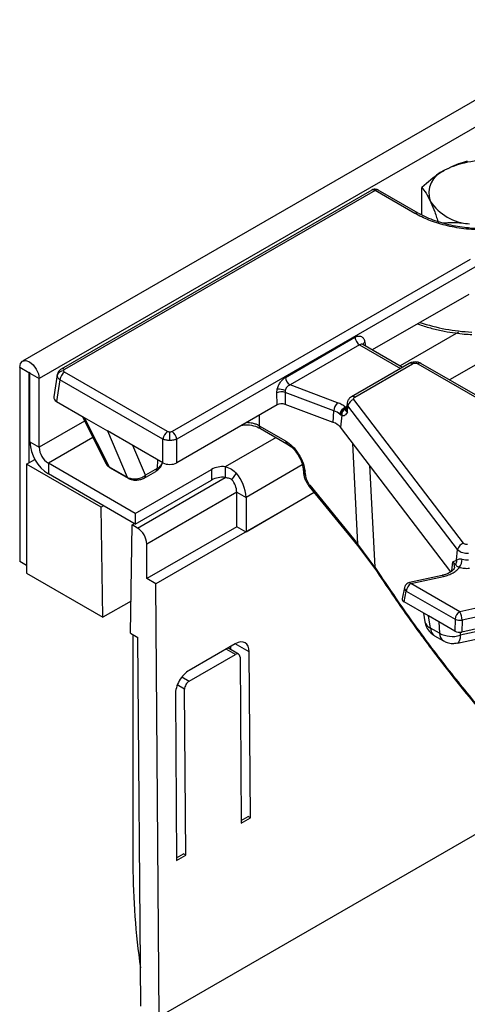
# Model space of a CAD drawing. Units: millimetres. Extents: x -84 to 664, y -34 to 370.
# Drawn here: x 238 to 252, y 93 to 123 of the extents above; entities that cross this region are included whole.
import ezdxf

# ---------------------------------------------------------------- set-up
doc = ezdxf.new("R2010")
doc.units = ezdxf.units.MM

msp = doc.modelspace()

# ---------------------------------------------------------------- linework, layer by layer
at = {"color": 7, "linetype": 'Continuous', "lineweight": 25}
for p, q in [((379.758, 194.0595), (238.478, 112.5004)), ((380.2649, 193.5243), (238.985, 111.9652)), ((249.1716, 117.7414), (239.6636, 112.2526)), ((249.2716, 117.7315), (239.7636, 112.2427)), ((250.4944, 117.0256), (249.2716, 117.7315)), ((250.5944, 117.0355), (249.3716, 117.7414)), ((250.7078, 116.9753), (250.7078, 117.8248)), ((252.1859, 115.6106), (243.0577, 110.341)), ((252.3267, 115.3802), (243.1985, 110.1106)), ((252.1405, 114.5468), (249.1872, 112.842)), ((246.5272, 112.0013), (248.6559, 113.2301)), ((248.7968, 112.9997), (246.6681, 111.7709)), ((250.1102, 112.3092), (248.8965, 113.0098)), ((248.9041, 113.0054), (248.9039, 113.0011)), ((238.6739, 112.1448), (238.391, 112.3081)), ((238.391, 112.3081), (238.391, 106.3637)), ((250.3184, 112.4294), (248.5484, 111.4076)), ((248.6484, 111.3977), (250.4184, 112.4195)), ((250.5764, 112.4195), (252.4643, 111.3296)), ((252.5643, 111.3395), (250.6764, 112.4294)), ((238.6739, 112.1448), (238.6739, 109.3849)), ((238.7022, 112.1285), (238.985, 111.9652)), ((238.7022, 110.0218), (238.7022, 112.1285)), ((238.985, 109.8585), (238.985, 111.9652)), ((239.5385, 112.0835), (239.435, 111.4004)), ((239.5359, 112.0587), (239.5437, 112.0816)), ((242.9168, 110.341), (239.7636, 112.1613)), ((239.6227, 111.9309), (239.5216, 111.2635)), ((242.7759, 110.1106), (239.6227, 111.9309)), ((248.121, 111.2262), (246.6681, 111.7709)), ((246.2666, 111.5266), (246.2791, 111.6406)), ((246.2715, 111.1588), (246.2666, 111.5266)), ((246.5204, 111.5994), (246.516, 111.5417)), ((248.0125, 110.9807), (246.516, 111.5417)), ((246.516, 111.5417), (246.5209, 111.1739)), ((239.5216, 111.2635), (240.3655, 110.7763)), ((246.2715, 111.1588), (243.1985, 109.3848)), ((247.9926, 110.6221), (246.5209, 111.1739)), ((248.3778, 111.0667), (248.3647, 111.0861)), ((248.3834, 111.0514), (248.3778, 111.0667)), ((248.417, 111.2141), (248.3965, 111.023)), ((248.4239, 110.9342), (248.4427, 111.1307)), ((251.8006, 106.7231), (248.4427, 111.1307)), ((251.983, 106.9185), (248.6251, 111.3261)), ((240.2988, 110.8148), (241.0391, 109.3555)), ((240.3655, 110.7763), (241.0834, 110.3618)), ((240.3655, 110.7763), (241.1337, 109.2621)), ((247.9926, 110.6221), (248.0125, 110.9807)), ((248.1981, 110.874), (248.2277, 110.8513)), ((248.2503, 110.8395), (248.2151, 110.4711)), ((248.2277, 110.8513), (248.2503, 110.8395)), ((245.7228, 110.5202), (246.5341, 110.0519)), ((251.5894, 106.0419), (248.2151, 110.4711)), ((242.7759, 109.3848), (241.0834, 110.3618)), ((241.0834, 110.3618), (241.6828, 108.9451)), ((242.9872, 110.0663), (242.9872, 110.3242)), ((245.7641, 110.4371), (246.5753, 109.9688)), ((238.7022, 110.0218), (238.985, 109.8585)), ((242.7759, 109.3848), (242.7759, 110.1106)), ((243.1985, 109.3848), (243.1985, 110.1106)), ((238.6032, 109.3441), (238.854, 109.4888)), ((240.886, 108.0262), (238.6032, 109.3441)), ((238.6032, 109.3441), (238.6032, 105.9962)), ((241.9266, 107.8338), (239.2678, 109.3686)), ((239.2678, 109.3686), (239.2678, 109.042)), ((241.1337, 109.2621), (241.6828, 108.9451)), ((244.6843, 109.2625), (244.6843, 108.9359)), ((241.9266, 107.5071), (239.2678, 109.042)), ((241.1639, 109.2278), (241.713, 108.9108)), ((241.6828, 108.9451), (241.7168, 108.9275)), ((241.9266, 107.8338), (244.26, 109.1808)), ((242.2022, 108.9176), (242.5545, 109.121)), ((242.5957, 109.2042), (242.2434, 109.0008)), ((244.26, 109.1808), (244.26, 108.8542)), ((244.8906, 108.8584), (245.0262, 109.0668)), ((247.0691, 109.195), (247.0792, 109.0838)), ((247.1372, 109.0118), (247.1271, 109.123)), ((241.7226, 108.9063), (241.7466, 108.8944)), ((241.9266, 107.5071), (244.26, 108.8542)), ((247.255, 108.662), (248.7342, 106.8459)), ((247.2721, 108.6941), (248.7447, 106.8861)), ((247.412, 108.4693), (242.563, 105.67)), ((245.0378, 108.4868), (245.3207, 108.3235)), ((245.0378, 107.4253), (245.0378, 108.4868)), ((247.412, 108.4693), (245.3207, 107.262)), ((240.9567, 108.067), (240.886, 108.0262)), ((245.3207, 108.3235), (245.3207, 107.262)), ((240.9366, 104.6492), (240.886, 108.0262)), ((241.9266, 107.8338), (241.9266, 107.5071)), ((241.7851, 104.1593), (241.8357, 107.4779)), ((241.8357, 107.4779), (241.9065, 107.5187)), ((241.9973, 107.3847), (241.8357, 107.4779)), ((245.0378, 107.4253), (242.2801, 105.8333)), ((245.3207, 107.262), (245.0378, 107.4253)), ((242.2801, 105.8333), (242.2801, 106.8948)), ((248.7342, 106.8459), (249.2594, 106.1523)), ((249.2611, 106.1884), (248.7447, 106.8861)), ((251.7692, 106.3951), (251.8006, 106.7231)), ((238.6032, 106.2412), (238.391, 106.3637)), ((251.6533, 106.3513), (251.7692, 106.3951)), ((251.7452, 106.2563), (251.6533, 106.3513)), ((238.6032, 105.9962), (240.9366, 104.6492)), ((251.3234, 105.9332), (250.3266, 105.7158)), ((242.563, 105.67), (242.2801, 105.8333)), ((242.6627, 92.4087), (242.563, 105.67)), ((250.3692, 105.6837), (251.366, 105.9011)), ((251.8654, 104.8199), (250.3692, 105.6837)), ((250.173, 105.5592), (250.1049, 105.2152)), ((250.1625, 105.1206), (250.2283, 105.4533)), ((250.2283, 105.4533), (251.7245, 104.5895)), ((241.8002, 105.1477), (240.9366, 104.6492)), ((250.9095, 104.6893), (250.1625, 105.1206)), ((253.2448, 105.1208), (251.8654, 104.8199)), ((250.7561, 104.7779), (250.7986, 104.5107)), ((253.3153, 104.8641), (251.9358, 104.5632)), ((251.2228, 104.5085), (250.9095, 104.6893)), ((250.9685, 104.3183), (250.9095, 104.6893)), ((251.7154, 104.2241), (251.2228, 104.5085)), ((251.2228, 104.5085), (251.2451, 104.1586)), ((251.7245, 104.5895), (251.7154, 104.2241)), ((251.9358, 104.5632), (251.9267, 104.1979)), ((253.3282, 104.5035), (251.9267, 104.1979)), ((241.7851, 104.1593), (242.0121, 104.0283)), ((241.8559, 104.1185), (241.8559, 97.0625)), ((251.2451, 104.1586), (250.9685, 104.3183)), ((251.7956, 103.8591), (254.1854, 104.3803)), ((242.0971, 92.7296), (242.0121, 104.0283)), ((244.9914, 103.8374), (243.5771, 103.021)), ((251.0912, 104.0853), (251.3677, 103.9257)), ((243.5796, 102.6929), (244.9938, 103.5093)), ((245.0942, 103.519), (244.767, 103.7079)), ((244.8556, 103.6568), (244.8548, 103.7586)), ((245.4576, 98.5056), (245.4193, 103.5902)), ((245.1365, 103.427), (245.1747, 98.3423)), ((243.4777, 97.3626), (243.4394, 102.4473)), ((243.1566, 102.284), (243.1948, 97.1993)), ((245.1741, 98.4229), (245.3869, 98.5457)), ((245.1747, 98.3423), (245.4576, 98.5056)), ((245.4576, 98.5056), (245.3869, 98.5457)), ((243.1942, 97.2799), (243.407, 97.4027)), ((243.1948, 97.1993), (243.4777, 97.3626)), ((243.4777, 97.3626), (243.407, 97.4027))]:
    msp.add_line(p, q, dxfattribs=at)
at = {"color": 8, "linetype": 'Continuous', "lineweight": 25}
for p, q in [((251.8301, 113.3876), (250.036, 112.352)), ((248.7968, 112.9997), (250.0516, 112.2754)), ((248.9603, 113.0816), (248.9783, 112.9626)), ((253.242, 112.8964), (251.5547, 111.9223)), ((238.688, 112.153), (238.6739, 112.1448)), ((248.4058, 111.1098), (248.3647, 111.0861)), ((245.7228, 110.842), (245.7228, 110.5202)), ((240.3764, 110.6618), (238.985, 109.8585)), ((240.6328, 110.1565), (239.2678, 109.3686)), ((246.2415, 110.1615), (244.6843, 109.2625)), ((242.2434, 109.0008), (241.8564, 109.9156)), ((248.7447, 106.8861), (248.5865, 109.9835)), ((242.6134, 109.4786), (242.5957, 109.2042)), ((247.0404, 109.3163), (245.3207, 108.3235)), ((249.1018, 109.3071), (249.2611, 106.1884)), ((241.9973, 107.3847), (244.6843, 108.9359)), ((245.0378, 108.4868), (242.2801, 106.8948)), ((251.6263, 106.0693), (251.6533, 106.3513)), ((253.7499, 104.504), (251.8795, 104.0961)), ((251.8734, 104.1909), (251.8795, 104.0961)), ((245.4193, 103.5902), (244.9913, 103.8373)), ((244.9938, 103.5093), (244.7085, 103.6741)), ((243.3568, 102.8215), (243.5796, 102.6929)), ((243.4394, 102.4473), (243.2166, 102.5759)), ((254.7425, 99.3823), (242.6627, 92.4087))]:
    msp.add_line(p, q, dxfattribs=at)
at = {"color": 7, "linetype": 'Continuous', "lineweight": 25, "flags": 128}
for points in [[(238.391, 112.3081), (238.4136, 112.4263), (238.478, 112.5004), (238.5744, 112.5191), (238.688, 112.4796), (238.8017, 112.3879), (238.898, 112.2579), (238.9624, 112.1095), (238.985, 111.9652)], [(238.6739, 112.1448), (238.6749, 112.1504), (238.678, 112.1539), (238.6826, 112.1548), (238.688, 112.153), (238.6934, 112.1486), (238.698, 112.1424), (238.7011, 112.1353), (238.7022, 112.1285)], [(241.713, 108.9108), (241.7186, 108.908), (241.7226, 108.9063)], [(241.7477, 108.8931), (241.7479, 108.893), (241.7541, 108.8907)], [(249.2653, 106.1455), (249.2633, 106.1473), (249.2592, 106.1526)]]:
    msp.add_lwpolyline(points, dxfattribs=at)
at = {"color": 8, "linetype": 'Continuous', "lineweight": 25, "flags": 128}
for points in [[(248.3778, 111.0667), (248.3999, 111.0608), (248.4005, 111.0607)], [(247.2721, 108.6941), (247.2608, 108.6795), (247.2549, 108.6688), (247.2549, 108.6622), (247.255, 108.662)], [(248.7447, 106.8861), (248.7356, 106.8689), (248.7318, 106.8555), (248.7337, 106.8465), (248.7342, 106.8459)], [(251.366, 105.9011), (251.353, 105.9182), (251.3404, 105.9291), (251.3287, 105.9335), (251.3234, 105.9332)], [(250.3266, 105.7158), (250.3319, 105.7161), (250.3436, 105.7117), (250.3561, 105.7008), (250.3692, 105.6837)], [(251.8795, 104.0961), (251.8736, 104.0133), (251.8603, 103.946), (251.8401, 103.8966), (251.8137, 103.8669), (251.7956, 103.8591)]]:
    msp.add_lwpolyline(points, dxfattribs=at)
at = {"color": 7, "linetype": 'Continuous', "lineweight": 25}
for centre, radius, start, end in [((252.601, 116.0317), 2.6096, 80.2289, 117.35717), ((251.6665, 117.6505), 0.7474, 110.74208, 199.461), ((252.2568, 118.2567), 1.5519, 213.43888, 266.5665), ((248.9651, 113.261), 0.3108, 185.689, 237.19914), ((250.3599, 112.339), 0.0995, 54.01818, 114.67136), ((239.7204, 112.0122), 0.1903, 85.79855, 165.84031), ((239.932, 111.9001), 0.3108, 122.80086, 174.311), ((246.8365, 112.0321), 0.3108, 185.689, 237.19914), ((246.4123, 111.1872), 0.3694, 73.70457, 113.2398), ((246.2963, 111.014), 0.6269, 69.05477, 91.57163), ((248.3985, 110.9568), 0.3867, 135.84951, 176.46517), ((248.4635, 110.837), 0.2679, 111.62882, 172.07784), ((248.4639, 110.8467), 0.2362, 111.39257, 178.89431), ((248.4708, 110.8487), 0.2207, 113.34454, 182.39557), ((248.6818, 111.0903), 0.2425, 103.52328, 170.41872), ((247.8117, 110.4165), 0.5989, 49.81405, 70.40856), ((247.8362, 110.1525), 0.495, 40.06402, 71.5806), ((243.0851, 110.0798), 0.3108, 122.80086, 174.311), ((242.8893, 110.0798), 0.3108, 5.689, 57.19914), ((239.9303, 110.0777), 1.2294, 182.60548, 237.39452), ((239.5991, 109.8864), 0.6147, 182.60548, 237.39452), ((244.6078, 108.5165), 0.7499, 84.14931, 117.63517), ((244.6078, 108.1899), 0.7499, 84.14931, 117.63517), ((244.0897, 108.2658), 1.2323, 2.6851, 40.54176), ((244.4224, 108.4579), 0.6161, 2.6851, 40.54176), ((241.666, 106.8668), 0.6147, 2.60548, 57.39452), ((252.0397, 106.6827), 0.2425, 103.52328, 170.41872), ((252.0719, 107.0024), 0.3894, 225.84171, 279.17491), ((251.5613, 106.3596), 0.2109, 330.68714, 9.6783), ((251.4753, 106.4521), 0.4641, 324.04543, 357.50572), ((252.0852, 106.9634), 0.5513, 254.61243, 275.40704), ((250.5375, 105.4225), 0.3108, 122.80086, 174.311), ((252.0338, 104.5587), 0.3108, 122.80086, 174.311), ((251.3685, 104.5456), 0.5676, 1.78019, 28.90091), ((251.8728, 104.9195), 0.3618, 245.80106, 280.02692), ((251.639, 104.9058), 0.8446, 242.20056, 286.54153), ((264.3534, 97.1326), 22.4977, 180.17854, 188.24395)]:
    msp.add_arc(centre, radius, start, end, dxfattribs=at)
at = {"color": 8, "linetype": 'Continuous', "lineweight": 25}
for centre, radius, start, end in [((249.2135, 117.654), 0.0969, 53.10272, 115.58683), ((249.3301, 117.651), 0.0995, 65.32864, 125.98182), ((250.5523, 116.9488), 0.0962, 63.04873, 127.02938), ((252.5288, 119.3888), 6.0062, 251.74521, 267.16471), ((249.0202, 112.9778), 0.1199, 119.97966, 166.52415), ((239.7052, 112.1645), 0.0976, 53.24556, 114.14461), ((250.6346, 112.342), 0.0969, 64.41317, 126.89728), ((248.5902, 111.3201), 0.097, 53.12139, 115.39644), ((248.5312, 111.2037), 0.1147, 175.08665, 219.50701), ((248.5182, 111.0119), 0.1222, 174.77083, 219.51522), ((245.8187, 110.516), 0.096, 177.47922, 235.28496), ((246.6294, 110.0475), 0.0954, 177.37714, 236.57661), ((241.2021, 109.2919), 0.0746, 203.57979, 239.2056), ((241.7512, 108.9749), 0.0746, 203.57979, 239.2056), ((242.1475, 108.9966), 0.096, 304.69447, 2.52242), ((242.4998, 109.1999), 0.096, 304.71504, 2.5208), ((247.1625, 109.2106), 0.0945, 188.47417, 248.01189), ((247.173, 109.0999), 0.0951, 189.8145, 247.90311), ((241.7756, 108.9493), 0.0628, 200.30623, 243.53081), ((251.4728, 106.2021), 0.2342, 355.27879, 39.57123), ((249.2954, 106.1686), 0.0396, 150.04492, 203.95128), ((250.2832, 105.5493), 0.1106, 174.81918, 240.25924), ((251.0623, 104.5723), 0.2707, 193.13484, 249.74092), ((251.2478, 104.3166), 0.2793, 179.64951, 235.89625), ((251.5242, 104.1569), 0.2792, 179.6443, 235.96581)]:
    msp.add_arc(centre, radius, start, end, dxfattribs=at)
at = {"color": 7, "linetype": 'Continuous', "lineweight": 25}
for centre, major_axis, ratio, start_param, end_param in [((239.7362, 111.3855), (0.3023, 0), 0.5729191, 3.0549973, 3.9231927), ((246.4126, 111.0763), (0.2, -0.0002), 0.5808534, 0.9992386, 2.3544401), ((242.9872, 109.5086), (0.3, 0), 0.5816896, 3.9307889, 5.493989), ((250.3061, 105.2016), (0.2025, -0.0009), 0.5705551, 3.0317953, 3.9263021), ((251.8567, 104.3065), (0.2, 0.0004), 0.5801294, 3.9272071, 5.0689064), ((244.9951, 103.3453), (0.296, 0.5219), 0.5823971, 5.493265, 7.0640613), ((244.9951, 103.3453), (0.0987, 0.174), 0.5823971, 5.493265, 7.0640613), ((243.5808, 102.5289), (0.296, 0.5219), 0.5823971, 0.780876, 2.3516724), ((243.5808, 102.5289), (0.0987, 0.174), 0.5823971, 0.780876, 2.3516724)]:
    msp.add_ellipse(centre, major_axis=major_axis, ratio=ratio, start_param=start_param, end_param=end_param, dxfattribs=at)
for points, knots in [([(252.0958, 118.6261), (252.0523, 118.6151), (251.8264, 118.558), (251.5915, 118.4426), (251.4018, 118.3494)], [0, 0, 0, 0, 0.19275, 1, 1, 1, 1]), ([(251.4018, 118.3494), (251.3507, 118.3188), (251.1159, 118.1777), (250.8869, 117.9797), (250.7078, 117.8248)], [0, 0, 0, 0, 0.21754554, 1, 1, 1, 1]), ([(249.3713, 117.741), (249.3691, 117.7424), (249.3504, 117.7548), (249.3065, 117.7682), (249.2416, 117.7686), (249.1924, 117.7579), (249.1732, 117.7417), (249.1721, 117.7408)], [0, 0, 0, 0, 0.0381815, 0.3229645, 0.6379103, 0.9791973, 1, 1, 1, 1]), ([(250.7078, 117.8248), (250.749, 117.7706), (250.8323, 117.6611), (250.9184, 117.4886), (250.9618, 117.4015)], [0, 0, 0, 0, 0.495458, 1, 1, 1, 1]), ([(250.9618, 117.4015), (250.9678, 117.3884), (251.0134, 117.289), (251.0994, 117.0767), (251.1768, 116.8464), (251.2158, 116.7302)], [0, 0, 0, 0, 0.070088, 0.5307834, 1, 1, 1, 1]), ([(254.7134, 117.0256), (254.5779, 116.9553), (254.2987, 116.8104), (253.7882, 116.6512), (253.2155, 116.5453), (252.6039, 116.509), (251.9922, 116.5453), (251.4195, 116.6512), (250.909, 116.8104), (250.6299, 116.9553), (250.4944, 117.0256)], [0, 0, 0, 0, 0.116516, 0.2400113, 0.3686408, 0.5, 0.6313592, 0.7599887, 0.883484, 1, 1, 1, 1]), ([(252.6039, 116.5579), (252.4611, 116.5613), (252.2607, 116.566), (251.9705, 116.5971), (251.7287, 116.6339), (251.4526, 116.6941), (251.1791, 116.7731), (250.9163, 116.8728), (250.72, 116.9619), (250.6227, 117.0216), (250.5976, 117.0371)], [0, 0, 0, 0, 0.1904889, 0.2674832, 0.3943958, 0.5246494, 0.6627004, 0.8047927, 0.9494711, 1, 1, 1, 1]), ([(251.3254, 116.7345), (251.4432, 116.7423), (251.7178, 116.7604), (252.0017, 116.7268), (252.1639, 116.7076)], [0, 0, 0, 0, 0.42865724, 1, 1, 1, 1]), ([(250.5759, 113.6437), (250.5953, 113.6359), (250.7329, 113.5806), (251.0053, 113.5038), (251.3729, 113.4174), (251.7064, 113.3633), (251.991, 113.3296), (252.1615, 113.3197), (252.2399, 113.3151)], [0, 0, 0, 0, 0.0396544, 0.281335, 0.5087485, 0.7098075, 0.8664474, 1, 1, 1, 1]), ([(248.6559, 113.2301), (248.69, 113.2454), (248.7606, 113.277), (248.8574, 113.259), (248.9315, 113.1935), (248.9509, 113.118), (248.9603, 113.0816)], [0, 0, 0, 0, 0.2407985, 0.4994023, 0.7583744, 1, 1, 1, 1]), ([(250.4974, 112.4751), (250.4559, 112.4708), (250.3976, 112.4648), (250.3391, 112.4429), (250.3226, 112.4306), (250.3191, 112.4281)], [0, 0, 0, 0, 0.66229735, 0.92967165, 1, 1, 1, 1]), ([(250.4184, 112.4195), (250.4294, 112.4246), (250.4463, 112.4325), (250.4746, 112.4375), (250.4973, 112.4388), (250.5201, 112.4375), (250.5484, 112.4325), (250.5654, 112.4246), (250.5764, 112.4195)], [0, 0, 0, 0, 0.23944297, 0.36941502, 0.49999972, 0.62997204, 0.76055703, 1, 1, 1, 1]), ([(250.6759, 112.4287), (250.6566, 112.4388), (250.6021, 112.4673), (250.5385, 112.472), (250.4974, 112.4751)], [0, 0, 0, 0, 0.3541557, 1, 1, 1, 1]), ([(239.6227, 111.9309), (239.6094, 111.9406), (239.5829, 111.9598), (239.5463, 112.0027), (239.54, 112.0365), (239.5359, 112.0587)], [0, 0, 0, 0, 0.26075265, 0.51469669, 1, 1, 1, 1]), ([(239.6655, 112.2536), (239.6503, 112.2438), (239.6194, 112.2239), (239.5819, 112.1821), (239.5527, 112.1343), (239.5434, 112.0994), (239.5387, 112.0818)], [0, 0, 0, 0, 0.2404414, 0.4892212, 0.743419, 1, 1, 1, 1]), ([(239.7344, 112.202), (239.7357, 112.2096), (239.7385, 112.2248), (239.7552, 112.2367), (239.7636, 112.2427)], [0, 0, 0, 0, 0.4994879, 1, 1, 1, 1]), ([(239.7636, 112.1613), (239.7552, 112.1673), (239.7385, 112.1791), (239.7357, 112.1944), (239.7344, 112.202)], [0, 0, 0, 0, 0.5005121, 1, 1, 1, 1]), ([(246.2791, 111.6406), (246.2894, 111.6768), (246.3105, 111.7509), (246.3701, 111.8554), (246.4441, 111.9448), (246.4999, 111.9827), (246.5272, 112.0013)], [0, 0, 0, 0, 0.2424745, 0.4968149, 0.7529711, 1, 1, 1, 1]), ([(246.6681, 111.7709), (246.6499, 111.7621), (246.6158, 111.7457), (246.5714, 111.7038), (246.5373, 111.6547), (246.5259, 111.6176), (246.5204, 111.5994)], [0, 0, 0, 0, 0.274478, 0.5120799, 0.7616066, 1, 1, 1, 1]), ([(248.5493, 111.4064), (248.5297, 111.3941), (248.4862, 111.3669), (248.4408, 111.3012), (248.4151, 111.2446), (248.4175, 111.2143), (248.4177, 111.2128)], [0, 0, 0, 0, 0.2831968, 0.6269017, 0.9813768, 1, 1, 1, 1]), ([(248.6251, 111.3261), (248.6214, 111.3322), (248.6142, 111.3445), (248.6161, 111.3641), (248.6265, 111.3828), (248.641, 111.3927), (248.6484, 111.3977)], [0, 0, 0, 0, 0.2506051, 0.4999293, 0.7477991, 1, 1, 1, 1]), ([(248.4239, 110.9342), (248.4102, 110.9441), (248.3828, 110.9639), (248.3776, 111.0024), (248.3811, 111.0318), (248.3834, 111.0514)], [0, 0, 0, 0, 0.2504091, 0.5007225, 1, 1, 1, 1]), ([(248.4239, 110.9342), (248.3999, 110.8973), (248.3636, 110.8415), (248.3015, 110.8181), (248.2671, 110.8325), (248.2503, 110.8395)], [0, 0, 0, 0, 0.49998794, 0.75634185, 1, 1, 1, 1]), ([(248.396, 111.0242), (248.395, 111.0209), (248.3939, 111.0175), (248.3961, 111.0204), (248.3963, 111.0205)], [0, 0, 0, 0, 0.9413936, 1, 1, 1, 1]), ([(245.1924, 110.5358), (245.2277, 110.5409), (245.3465, 110.558), (245.5617, 110.5282), (245.6966, 110.4675), (245.764, 110.4371)], [0, 0, 0, 0, 0.1748874, 0.5874419, 1, 1, 1, 1]), ([(242.9872, 110.3242), (242.974, 110.3249), (242.9477, 110.3265), (242.9271, 110.3362), (242.9168, 110.341)], [0, 0, 0, 0, 0.49948788, 1, 1, 1, 1]), ([(243.0577, 110.341), (243.0474, 110.3362), (243.0268, 110.3265), (243.0004, 110.3249), (242.9872, 110.3242)], [0, 0, 0, 0, 0.5005121, 1, 1, 1, 1]), ([(242.9872, 110.0663), (242.9492, 110.0684), (242.8914, 110.0717), (242.8213, 110.0903), (242.7912, 110.1038), (242.7759, 110.1106)], [0, 0, 0, 0, 0.4853033, 0.7392474, 1, 1, 1, 1]), ([(243.1985, 110.1106), (243.1833, 110.1038), (243.1531, 110.0903), (243.0831, 110.0717), (243.0252, 110.0684), (242.9872, 110.0663)], [0, 0, 0, 0, 0.2607526, 0.5146967, 1, 1, 1, 1]), ([(246.5341, 110.0519), (246.6034, 110.0038), (246.7475, 109.9039), (246.9404, 109.6579), (247.0823, 109.3793), (247.1125, 109.2063), (247.1271, 109.123)], [0, 0, 0, 0, 0.2406244, 0.4997812, 0.7590743, 1, 1, 1, 1]), ([(246.5753, 109.9688), (246.6352, 109.927), (246.755, 109.8433), (246.9129, 109.6403), (247.0307, 109.4115), (247.0563, 109.2671), (247.0692, 109.1948)], [0, 0, 0, 0, 0.2496673, 0.4996289, 0.7497903, 1, 1, 1, 1]), ([(241.0411, 109.3518), (241.0569, 109.3271), (241.0874, 109.2793), (241.1378, 109.2453), (241.1623, 109.2288)], [0, 0, 0, 0, 0.5151079, 1, 1, 1, 1]), ([(242.5546, 109.1211), (242.6011, 109.154), (242.6771, 109.2078), (242.7436, 109.3092), (242.758, 109.372), (242.7656, 109.4053)], [0, 0, 0, 0, 0.4247284, 0.6942268, 1, 1, 1, 1]), ([(244.6843, 109.2625), (244.7512, 109.2426), (244.8795, 109.2044), (244.9787, 109.1113), (245.0262, 109.0668)], [0, 0, 0, 0, 0.5220493, 1, 1, 1, 1]), ([(241.7168, 108.9275), (241.7568, 108.9138), (241.8387, 108.8857), (241.9871, 108.8895), (242.1318, 108.927), (242.207, 108.9767), (242.2434, 109.0008)], [0, 0, 0, 0, 0.2420782, 0.4965787, 0.7557846, 1, 1, 1, 1]), ([(247.0792, 109.0837), (247.0843, 109.0481), (247.0944, 108.9773), (247.1335, 108.8661), (247.1865, 108.7581), (247.2323, 108.6939), (247.255, 108.662)], [0, 0, 0, 0, 0.2543146, 0.5057176, 0.7542822, 1, 1, 1, 1]), ([(247.1372, 109.0118), (247.1408, 108.986), (247.1482, 108.9344), (247.1779, 108.8514), (247.2184, 108.769), (247.2542, 108.7191), (247.2721, 108.6941)], [0, 0, 0, 0, 0.2501496, 0.5001227, 0.7498843, 1, 1, 1, 1]), ([(241.7477, 108.8931), (241.7836, 108.8804), (241.8551, 108.855), (241.9805, 108.8509), (242.1033, 108.8703), (242.1691, 108.9018), (242.2022, 108.9177)], [0, 0, 0, 0, 0.2498157, 0.4983454, 0.7480149, 1, 1, 1, 1]), ([(244.6843, 108.9359), (244.7257, 108.9314), (244.7849, 108.9251), (244.8534, 108.8919), (244.8785, 108.8693), (244.8906, 108.8584)], [0, 0, 0, 0, 0.5475252, 0.7825286, 1, 1, 1, 1]), ([(252.1028, 106.8807), (252.0904, 106.8803), (252.0659, 106.8793), (252.031, 106.8869), (252.0009, 106.8997), (251.989, 106.9122), (251.983, 106.9185)], [0, 0, 0, 0, 0.2505795, 0.499913, 0.7477876, 1, 1, 1, 1]), ([(251.8509, 106.1796), (251.842, 106.1828), (251.8237, 106.1895), (251.7941, 106.2024), (251.7623, 106.2227), (251.752, 106.243), (251.7452, 106.2563)], [0, 0, 0, 0, 0.1147521, 0.23408016, 0.50055427, 1, 1, 1, 1]), ([(251.7692, 106.3951), (251.7747, 106.3993), (251.7914, 106.4122), (251.8248, 106.4331), (251.8703, 106.4415), (251.9092, 106.4391), (251.9292, 106.4342), (251.9389, 106.4319)], [0, 0, 0, 0, 0.16189334, 0.4991207, 0.76856142, 0.88711896, 1, 1, 1, 1]), ([(249.2611, 106.1884), (249.5992, 105.6853), (250.2794, 104.6729), (251.3391, 103.2488), (252.4297, 101.8943), (253.5458, 100.6302), (254.6776, 99.4679), (255.8134, 98.4216), (256.9434, 97.5006), (258.0579, 96.7125), (259.1456, 96.0631), (260.1969, 95.5578), (261.208, 95.1838), (261.8471, 95.0503), (262.1649, 94.9839)], [0, 0, 0, 0, 0.0808788, 0.1627393, 0.245527, 0.3295736, 0.4140503, 0.4988774, 0.5837695, 0.6684512, 0.7528358, 0.8360685, 0.918482, 1, 1, 1, 1]), ([(249.2653, 106.1455), (249.4456, 105.8742), (249.772, 105.3833), (250.2176, 104.7455), (250.5699, 104.2549), (250.8625, 103.8573), (251.1318, 103.4988), (251.7505, 102.6925), (252.6231, 101.6249), (253.7516, 100.3718), (254.7767, 99.3314), (255.8021, 98.3878), (256.8231, 97.5454), (257.8349, 96.808), (258.6867, 96.2707), (259.3817, 95.8874), (259.9131, 95.6254), (260.3324, 95.4429), (260.6679, 95.3106), (260.9668, 95.2017), (261.3511, 95.0778), (261.8, 94.9545), (262.1138, 94.8965), (262.2734, 94.867)], [0, 0, 0, 0, 0.04311795, 0.0780258, 0.10470582, 0.12522628, 0.14576225, 0.16672279, 0.26699705, 0.34298973, 0.4189883, 0.49499435, 0.57100731, 0.64703038, 0.72306633, 0.76565737, 0.80819288, 0.84779404, 0.86534869, 0.88876051, 0.92009545, 0.95935179, 1, 1, 1, 1]), ([(251.7057, 106.1812), (251.7035, 106.1692), (251.6993, 106.146), (251.6565, 106.0868), (251.574, 106.0232), (251.4658, 105.9737), (251.382, 105.9454), (251.3345, 105.9365), (251.3226, 105.9343)], [0, 0, 0, 0, 0.2086572, 0.4032211, 0.6285358, 0.8115644, 0.9530245, 1, 1, 1, 1]), ([(251.366, 105.9011), (251.4191, 105.9148), (251.5265, 105.9426), (251.664, 106.0081), (251.7782, 106.0871), (251.8269, 106.149), (251.8509, 106.1796)], [0, 0, 0, 0, 0.2472017, 0.5, 0.7527983, 1, 1, 1, 1]), ([(250.3271, 105.7138), (250.3085, 105.709), (250.2653, 105.6977), (250.2136, 105.6512), (250.1808, 105.6008), (250.1769, 105.5678), (250.1758, 105.5586)], [0, 0, 0, 0, 0.2472742, 0.5720463, 0.8802179, 1, 1, 1, 1]), ([(250.7999, 104.5106), (250.8076, 104.4716), (250.8218, 104.3996), (250.8559, 104.3347), (250.8715, 104.305)], [0, 0, 0, 0, 0.5422488, 1, 1, 1, 1]), ([(250.8715, 104.305), (250.9097, 104.2523), (250.9652, 104.1756), (251.0474, 104.1085), (251.0835, 104.0921), (251.0928, 104.0879)], [0, 0, 0, 0, 0.6207239, 0.9030807, 1, 1, 1, 1]), ([(251.3693, 103.9283), (251.4047, 103.9093), (251.4888, 103.8643), (251.6373, 103.8367), (251.7433, 103.8538), (251.7946, 103.8622)], [0, 0, 0, 0, 0.27267587, 0.64772708, 1, 1, 1, 1])]:
    msp.add_open_spline(points, degree=3, knots=knots, dxfattribs=at)
at = {"color": 8, "linetype": 'Continuous', "lineweight": 25}
for points, knots in [([(248.9035, 113.0044), (248.9019, 113.0057), (248.8872, 113.0185), (248.8493, 113.0217), (248.814, 113.0069), (248.7968, 112.9997)], [0, 0, 0, 0, 0.0556147, 0.5399653, 1, 1, 1, 1]), ([(245.7228, 110.5202), (245.6922, 110.5353), (245.6318, 110.5651), (245.501, 110.6042), (245.3953, 110.6108), (245.3296, 110.615)], [0, 0, 0, 0, 0.2795254, 0.5515069, 1, 1, 1, 1]), ([(241.0439, 109.3575), (241.0456, 109.3504), (241.0556, 109.3106), (241.0985, 109.284), (241.1337, 109.2621)], [0, 0, 0, 0, 0.1775199, 1, 1, 1, 1]), ([(242.5957, 109.2042), (242.6207, 109.2199), (242.6706, 109.2515), (242.7228, 109.3085), (242.754, 109.3564), (242.7597, 109.3856), (242.7612, 109.3933)], [0, 0, 0, 0, 0.29761353, 0.59530823, 0.89300272, 1, 1, 1, 1])]:
    msp.add_open_spline(points, degree=3, knots=knots, dxfattribs=at)
at = {"color": 7, "linetype": 'Continuous', "lineweight": 25}
for points in [[(248.3647, 111.0861), (248.3304, 111.1131), (248.2618, 111.1671), (248.1679, 111.2065), (248.121, 111.2262)], [(251.8509, 106.1796), (251.902, 106.1679), (252.004, 106.1445), (252.1136, 106.1494), (252.1683, 106.1519)]]:
    msp.add_open_spline(points, degree=3, dxfattribs=at)

doc.saveas('drawing.dxf')
